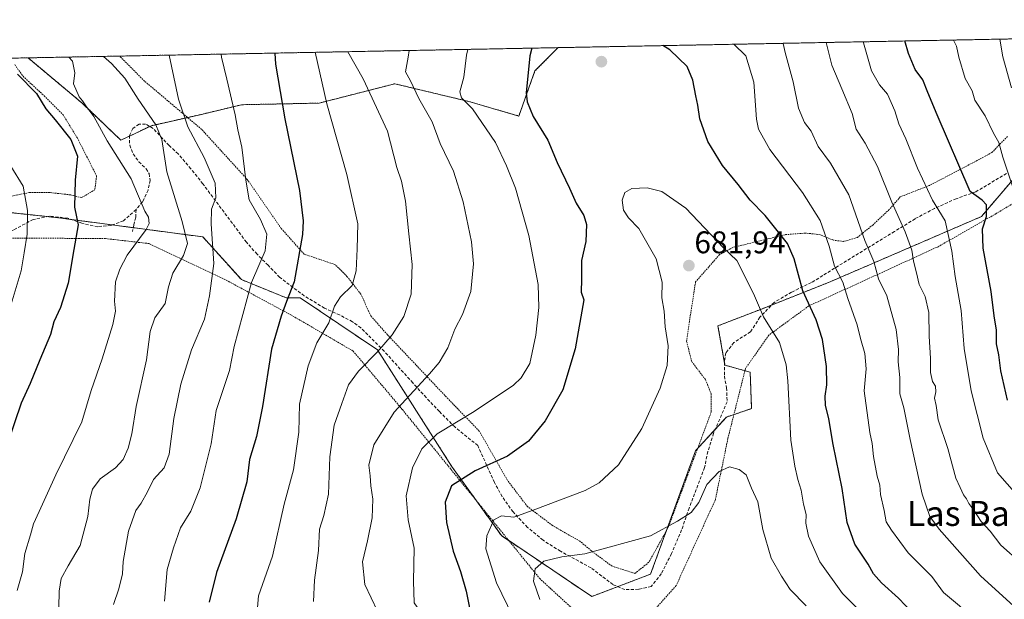
# Model space of a CAD drawing. Units: metres. Extents: x 631590 to 635053, y 4715800 to 4718179.
# Drawn here: x 634371 to 634686, y 4717994 to 4718179 of the extents above; entities that cross this region are included whole.
import ezdxf
from ezdxf.enums import TextEntityAlignment as Align

# ---------------------------------------------------------------- set-up
doc = ezdxf.new("R2010")
doc.units = ezdxf.units.M
doc.header["$MEASUREMENT"] = 0
doc.linetypes.add('TRAZOS', pattern=[0.75, 0.5, -0.25])
doc.linetypes.add('TRAZOSX2', pattern=[1.5, 1, -0.5])
for name, color, linetype, lineweight in [('Arbolado forestal', 92, 'TRAZOS', 0), ('Arbolado forestal CxS', 92, 'Continuous', 0), ('Carátula', 7, 'Continuous', 5), ('Comarca CxS', 133, 'Continuous', 0), ('Comunidad Autónoma CxS', 142, 'Continuous', 0), ('Curva de nivel maestra', 36, 'Continuous', 30), ('Curva de nivel normal', 36, 'Continuous', 0), ('Municipio CxS', 142, 'Continuous', 0), ('Provincia CxS', 1, 'Continuous', 0), ('Punto de cota en terreno', 7, 'Continuous', 0), ('Rótulo de punto de cota en terreno', 19, 'Continuous', 0), ('Senda', 19, 'TRAZOSX2', 0), ('Texto cartográfico', 19, 'Continuous', 0), ('Valla', 19, 'TRAZOS', 0)]:
    doc.layers.add(name, color=color, linetype=linetype, lineweight=lineweight)
doc.styles.add('Arial', font='txt', dxfattribs={"height": 0.2})

# ---------------------------------------------------------------- blocks, each defined once
blk = doc.blocks.new('*U177')
at = {"layer": 'Curva de nivel normal', "color": 36, "linetype": 'Continuous', "lineweight": 0}
for points in [[(634684.26, 4718172.86, 640), (634685.22, 4718167.17, 640), (634687.98, 4718157.24, 640)], [(634400.83, 4717992.06, 640), (634402.5, 4717997.05, 640), (634403.72, 4718001.87, 640), (634403.96, 4718005.83, 640), (634405.59, 4718015.55, 640), (634407.96, 4718022.09, 640), (634409.68, 4718024.42, 640), (634411.72, 4718028.09, 640), (634413.63, 4718032.09, 640), (634417.01, 4718035.76, 640), (634418.63, 4718040.11, 640), (634420.09, 4718051.54, 640), (634422.32, 4718062.55, 640), (634425.76, 4718073.52, 640), (634429.9, 4718083.35, 640), (634431.58, 4718090.76, 640), (634432.94, 4718101.09, 640), (634432.02, 4718113.78, 640), (634432.16, 4718118.52, 640), (634433.54, 4718122.12, 640), (634433.32, 4718126.83, 640), (634429.8, 4718135.02, 640), (634424.6, 4718144.83, 640), (634421.64, 4718153.7, 640), (634418.61, 4718167.75, 640)]]:
    blk.add_polyline3d(points, dxfattribs=at)
blk = doc.blocks.new('*U182')
at = {"layer": 'Curva de nivel normal', "color": 36, "linetype": 'Continuous', "lineweight": 0}
blk.add_polyline3d([(634386.52, 4718167.13, 630), (634387.7, 4718165.77, 630), (634388.48, 4718162.09, 630), (634388.06, 4718158.59, 630), (634389.81, 4718154.38, 630), (634390.89, 4718153.12, 630), (634391.97, 4718151.53, 630), (634394.57, 4718148.14, 630), (634398.81, 4718140.37, 630), (634406.5, 4718128.24, 630), (634410.81, 4718117.89, 630), (634412.03, 4718115.93, 630), (634412.19, 4718113.86, 630), (634411.32, 4718111.96, 630), (634405.25, 4718103.79, 630), (634402.89, 4718099.3, 630), (634401.48, 4718095.29, 630), (634401.1, 4718089.05, 630), (634401.44, 4718085.82, 630), (634400.61, 4718081.62, 630), (634397.15, 4718070.65, 630), (634393.64, 4718060.52, 630), (634390.7, 4718050.48, 630), (634382.42, 4718033.52, 630), (634377.1, 4718021.76, 630), (634375.2, 4718017.89, 630), (634374.27, 4718014.31, 630), (634372.5, 4718008.36, 630), (634371.76, 4718002.46, 630), (634370.01, 4717996.57, 630)], dxfattribs=at)
blk = doc.blocks.new('*U194')
at = {"layer": 'Curva de nivel normal', "color": 36, "linetype": 'Continuous', "lineweight": 0}
blk.add_polyline3d([(634368.02, 4718132.26, 620), (634371.98, 4718125.8, 620), (634373.35, 4718118.09, 620), (634373.22, 4718110.46, 620), (634372.29, 4718104.57, 620), (634371.3, 4718098.79, 620), (634368.08, 4718088.09, 620)], dxfattribs=at)
blk = doc.blocks.new('*U196')
at = {"layer": 'Curva de nivel normal', "color": 36, "linetype": 'Continuous', "lineweight": 0}
for points in [[(634669.45, 4718172.57, 645), (634670.44, 4718170.59, 645), (634671.14, 4718167.09, 645), (634673.2, 4718160.28, 645), (634675.4, 4718156.31, 645), (634676.33, 4718153.32, 645), (634679.57, 4718148.37, 645), (634682.3, 4718142.84, 645), (634683.91, 4718139.76, 645), (634685.23, 4718135.09, 645), (634688.32, 4718125.86, 645)], [(634417.09, 4717993.1, 645), (634418.02, 4718003.26, 645), (634420.04, 4718010.2, 645), (634422.26, 4718016.54, 645), (634425.55, 4718021.87, 645), (634428.53, 4718029.42, 645), (634432.04, 4718043.4, 645), (634433.71, 4718054.09, 645), (634437.96, 4718066.9, 645), (634439.42, 4718074.55, 645), (634444.95, 4718095.04, 645), (634449.28, 4718105.15, 645), (634449.9, 4718110.46, 645), (634447.84, 4718115.17, 645), (634444.19, 4718121.51, 645), (634443.2, 4718127.74, 645), (634441.82, 4718138.36, 645), (634440.56, 4718143.81, 645), (634439.69, 4718148.7, 645), (634437.11, 4718160.08, 645), (634435.36, 4718167.13, 645), (634435.24, 4718168.07, 645)]]:
    blk.add_polyline3d(points, dxfattribs=at)
blk = doc.blocks.new('*U204')
at = {"layer": 'Curva de nivel normal', "color": 36, "linetype": 'Continuous', "lineweight": 0}
for points in [[(634640.63, 4718172.02, 655), (634640.69, 4718171.64, 655), (634643.25, 4718162.75, 655), (634645.78, 4718158.28, 655), (634648.35, 4718155.29, 655), (634650.75, 4718149.92, 655), (634651.94, 4718145.81, 655), (634654.24, 4718141, 655), (634657.9, 4718131.58, 655), (634662.77, 4718121.38, 655), (634666.75, 4718114.76, 655), (634668.92, 4718105.05, 655), (634670.02, 4718096.94, 655), (634671.96, 4718086.05, 655), (634672.86, 4718073.92, 655), (634675.14, 4718060.4, 655), (634678.94, 4718045.25, 655), (634683.52, 4718034.16, 655), (634695.15, 4718020.9, 655)], [(634446.52, 4717987.38, 655), (634447.17, 4717994.88, 655), (634451.66, 4718007.56, 655), (634455.45, 4718024.12, 655), (634458.34, 4718035.09, 655), (634460.13, 4718047.19, 655), (634460.32, 4718056.09, 655), (634463.13, 4718068.35, 655), (634465.82, 4718075.76, 655), (634469.64, 4718082.09, 655), (634471.52, 4718087.42, 655), (634473.41, 4718090.42, 655), (634477.13, 4718094.09, 655), (634478.47, 4718098.76, 655), (634478.78, 4718105.75, 655), (634478.98, 4718113.76, 655), (634475.46, 4718129.59, 655), (634469.08, 4718152.13, 655), (634465.37, 4718168.65, 655)]]:
    blk.add_polyline3d(points, dxfattribs=at)
blk = doc.blocks.new('*U207')
at = {"layer": 'Curva de nivel normal', "color": 36, "linetype": 'Continuous', "lineweight": 0}
blk.add_polyline3d([(634397.58, 4718167.34, 635), (634400.21, 4718165.12, 635), (634404.47, 4718160.36, 635), (634408.75, 4718153.71, 635), (634414.39, 4718145.47, 635), (634416.26, 4718140.76, 635), (634417.89, 4718130.42, 635), (634422.82, 4718114.56, 635), (634424.52, 4718107.47, 635), (634423.24, 4718103.66, 635), (634419.77, 4718097.98, 635), (634418.4, 4718093.63, 635), (634417.34, 4718088.34, 635), (634414.02, 4718083.76, 635), (634412.6, 4718079.34, 635), (634411.37, 4718070.34, 635), (634408.05, 4718055.43, 635), (634406.67, 4718046.68, 635), (634405.52, 4718042.09, 635), (634403.96, 4718038.42, 635), (634401.51, 4718035.76, 635), (634396.6, 4718032.24, 635), (634394.07, 4718028.95, 635), (634393.22, 4718025.75, 635), (634392.64, 4718020.22, 635), (634390.17, 4718010.95, 635), (634386.29, 4718004.39, 635), (634384.08, 4718000.42, 635), (634383.45, 4717996.28, 635), (634383.28, 4717985.86, 635)], dxfattribs=at)
blk = doc.blocks.new('*U209')
at = {"layer": 'Curva de nivel normal', "color": 36, "linetype": 'Continuous', "lineweight": 0}
for points in [[(634495.36, 4718169.22, 665), (634495.1, 4718167.09, 665), (634494.21, 4718162.45, 665), (634495.81, 4718159.54, 665), (634498.5, 4718153.84, 665), (634502.7, 4718146.44, 665), (634505.25, 4718139.47, 665), (634509.61, 4718130.62, 665), (634512.7, 4718120.8, 665), (634515.3, 4718108.04, 665), (634515.97, 4718101.02, 665), (634515.08, 4718092.19, 665), (634512.45, 4718084.79, 665), (634509.94, 4718080.11, 665), (634507.76, 4718074.18, 665), (634505.02, 4718069.42, 665), (634501.85, 4718065.81, 665), (634490.56, 4718053.59, 665), (634484.08, 4718043.09, 665), (634482.49, 4718036.63, 665), (634482.92, 4718033.25, 665), (634483.14, 4718029.97, 665), (634483.73, 4718025.8, 665), (634483.53, 4718019.77, 665), (634482.02, 4718012.42, 665), (634480.48, 4718005.76, 665), (634481.25, 4717998.42, 665), (634489.26, 4717981.39, 665), (634494.29, 4717972.75, 665), (634497.2, 4717968.96, 665), (634501.27, 4717963.06, 665), (634504.18, 4717960.02, 665), (634510.52, 4717955.94, 665), (634525.83, 4717944.76, 665), (634537.1, 4717934.94, 665), (634550.53, 4717923.45, 665), (634561.97, 4717915.18, 665), (634580.38, 4717904.27, 665), (634599.47, 4717893.63, 665), (634611.17, 4717884.94, 665), (634625.43, 4717876, 665), (634631.85, 4717873.03, 665), (634636.23, 4717870.8, 665), (634643.04, 4717868.25, 665), (634653.59, 4717865.57, 665), (634664.93, 4717864.69, 665), (634678.65, 4717865.57, 665), (634690.77, 4717866.14, 665), (634707.4, 4717869.37, 665), (634723.46, 4717876.77, 665), (634728.19, 4717880.48, 665), (634729.97, 4717884.5, 665), (634731.13, 4717890.08, 665), (634731.91, 4717897.96, 665), (634733.18, 4717904.91, 665), (634733.23, 4717909.05, 665), (634733, 4717916.43, 665), (634730.85, 4717925.69, 665), (634726.45, 4717933.13, 665), (634723.54, 4717939.33, 665), (634720.65, 4717948.79, 665), (634719.8, 4717954.03, 665), (634718.08, 4717957, 665), (634713.95, 4717960.18, 665), (634710.24, 4717963.41, 665), (634708.12, 4717965.02, 665), (634705.34, 4717968.59, 665), (634700.21, 4717974.46, 665), (634695.61, 4717982.41, 665), (634688.76, 4717991.58, 665), (634678.12, 4718001.26, 665), (634664.88, 4718016.13, 665), (634661.92, 4718020.19, 665), (634659.44, 4718027.35, 665), (634655.57, 4718044.81, 665), (634653.6, 4718054.98, 665), (634652.28, 4718059.4, 665), (634652.28, 4718064.66, 665), (634651.78, 4718069.66, 665), (634651.85, 4718073.63, 665), (634651.11, 4718080.02, 665), (634648.1, 4718090.82, 665), (634645.47, 4718096.21, 665), (634644, 4718101.76, 665), (634641.16, 4718108.49, 665), (634636.04, 4718123.04, 665), (634630.1, 4718133.18, 665), (634626.23, 4718138.51, 665), (634623.9, 4718143.38, 665), (634621.83, 4718146.18, 665), (634619.88, 4718150.83, 665), (634618.23, 4718159.16, 665), (634615.65, 4718168.56, 665), (634615, 4718171.52, 665)], [(634495.36, 4718169.22, 665)]]:
    blk.add_polyline3d(points, dxfattribs=at)
blk = doc.blocks.new('*U213')
at = {"layer": 'Curva de nivel normal', "color": 36, "linetype": 'Continuous', "lineweight": 0}
for points in [[(634514.11, 4718169.58, 670), (634513.73, 4718167.76, 670), (634512.82, 4718160.65, 670), (634511.6, 4718155.98, 670), (634512.15, 4718154.05, 670), (634515.67, 4718150.58, 670), (634522.99, 4718139.8, 670), (634526.49, 4718132.35, 670), (634529.41, 4718125.22, 670), (634533.68, 4718110.04, 670), (634536.62, 4718094.44, 670), (634536.9, 4718087.09, 670), (634535.92, 4718078.15, 670), (634533.92, 4718069.12, 670), (634531.23, 4718064.54, 670), (634528.73, 4718062.19, 670), (634516.12, 4718053.76, 670), (634504.36, 4718046.64, 670), (634499.4, 4718041.83, 670), (634496.43, 4718035.73, 670), (634494.46, 4718026.83, 670), (634495.03, 4718019.15, 670), (634496.93, 4718010.09, 670), (634496.82, 4717999.51, 670), (634497.02, 4717992.64, 670), (634499.84, 4717988.39, 670), (634501.79, 4717986.06, 670), (634503.71, 4717984.5, 670), (634505.44, 4717982.22, 670), (634509.3, 4717978.31, 670), (634518.69, 4717967.37, 670), (634528.53, 4717957.16, 670), (634535.38, 4717951.4, 670), (634543.89, 4717943.54, 670), (634559.34, 4717928.73, 670), (634568.22, 4717922.1, 670), (634573.28, 4717918.77, 670), (634577.15, 4717917.07, 670), (634584.68, 4717912.66, 670), (634589.48, 4717910.33, 670), (634595.02, 4717908.34, 670), (634604.92, 4717902.5, 670), (634612.8, 4717896.72, 670), (634617.93, 4717892.51, 670), (634623.25, 4717889.83, 670), (634626.61, 4717887.2, 670), (634629.2, 4717885.46, 670), (634631.42, 4717883.73, 670), (634633.8, 4717882.63, 670), (634636.98, 4717881.64, 670), (634644.22, 4717878.28, 670), (634654.33, 4717874.99, 670), (634665.45, 4717873.3, 670), (634671.34, 4717873.27, 670), (634675.52, 4717874.11, 670), (634684.63, 4717875.22, 670), (634690.1, 4717876.51, 670), (634692.46, 4717876.71, 670), (634694.6, 4717876.5, 670), (634700.58, 4717878.49, 670), (634710.13, 4717883.37, 670), (634714.4, 4717887.15, 670), (634716.18, 4717890.06, 670), (634721.32, 4717902.41, 670), (634722.51, 4717908.49, 670), (634721.29, 4717919.88, 670), (634714.66, 4717931.6, 670), (634712.15, 4717937.66, 670), (634709.58, 4717946.16, 670), (634707.43, 4717950.03, 670), (634703.3, 4717952.94, 670), (634696.79, 4717958.91, 670), (634691.56, 4717965.32, 670), (634689.52, 4717969.05, 670), (634686.92, 4717972.92, 670), (634684.14, 4717976.18, 670), (634682.29, 4717979.74, 670), (634679.99, 4717982.42, 670), (634677.86, 4717985.3, 670), (634675.49, 4717987.03, 670), (634671.4, 4717991.64, 670), (634666.28, 4717995.91, 670), (634662.53, 4718001, 670), (634654.98, 4718008.61, 670), (634649.62, 4718015.86, 670), (634647.88, 4718018.45, 670), (634647.24, 4718022.1, 670), (634646.17, 4718027.21, 670), (634645.92, 4718030.23, 670), (634645.03, 4718033.14, 670), (634643.84, 4718039.38, 670), (634643.44, 4718043.58, 670), (634642.72, 4718047.04, 670), (634640.92, 4718060.42, 670), (634641.51, 4718067.42, 670), (634641.16, 4718072.34, 670), (634639.74, 4718077.11, 670), (634638.68, 4718081.53, 670), (634635.65, 4718089.96, 670), (634634.1, 4718095.16, 670), (634631.42, 4718100.23, 670), (634629.68, 4718106.62, 670), (634626.82, 4718114.89, 670), (634621.13, 4718123.81, 670), (634610.76, 4718137.52, 670), (634607.15, 4718144.09, 670), (634606.45, 4718147.28, 670), (634605.64, 4718159.09, 670), (634603.01, 4718167.52, 670), (634599.23, 4718171.22, 670)], [(634514.11, 4718169.58, 670)]]:
    blk.add_polyline3d(points, dxfattribs=at)
blk = doc.blocks.new('*U216')
at = {"layer": 'Curva de nivel maestra', "color": 36, "linetype": 'Continuous', "lineweight": 30}
for points in [[(634534.57, 4718169.98, 675), (634533.96, 4718167.48, 675), (634532.79, 4718155.72, 675), (634533.11, 4718152.85, 675), (634535.02, 4718148.16, 675), (634539.71, 4718140.51, 675), (634542.72, 4718133.42, 675), (634546.71, 4718125.18, 675), (634548.78, 4718120.42, 675), (634551.24, 4718116.48, 675), (634552.12, 4718113.61, 675), (634551.93, 4718108.14, 675), (634550.46, 4718102.08, 675), (634550.49, 4718096.09, 675), (634550.36, 4718091.91, 675), (634551.24, 4718089.48, 675), (634548.52, 4718073.78, 675), (634544.49, 4718060.67, 675), (634538.9, 4718050.76, 675), (634533.54, 4718044.32, 675), (634526.82, 4718039.45, 675), (634516.51, 4718034.82, 675), (634508.95, 4718029.99, 675), (634506.89, 4718024.8, 675), (634507.35, 4718018.33, 675), (634509.43, 4718009.08, 675), (634511.78, 4718002.61, 675), (634513.61, 4717996.32, 675), (634514.79, 4717990.48, 675), (634517.41, 4717984.09, 675), (634522.28, 4717976.98, 675), (634530.39, 4717968.98, 675), (634534.91, 4717965.16, 675), (634539.32, 4717961.24, 675), (634549.62, 4717954.18, 675), (634558.76, 4717946.91, 675), (634563.36, 4717942.25, 675), (634569.39, 4717937.1, 675), (634573.54, 4717934.7, 675), (634577.81, 4717931.46, 675), (634587.96, 4717924.69, 675), (634593.54, 4717920.43, 675), (634597.57, 4717918.22, 675), (634600.25, 4717916.14, 675), (634603.8, 4717914.04, 675), (634607.22, 4717911.09, 675), (634612.19, 4717907.59, 675), (634617.9, 4717902.35, 675), (634624.52, 4717897.33, 675), (634633.07, 4717892.21, 675), (634639.57, 4717889.56, 675), (634648.11, 4717887.6, 675), (634661.03, 4717884.41, 675), (634672.52, 4717883.82, 675), (634688.85, 4717886.36, 675), (634695.44, 4717889.71, 675), (634701.2, 4717894.23, 675), (634705.75, 4717899.9, 675), (634708.98, 4717907.44, 675), (634709.28, 4717909.64, 675), (634708.35, 4717913.93, 675), (634704.42, 4717921.44, 675), (634702.02, 4717926.68, 675), (634701.02, 4717931.18, 675), (634700.68, 4717936.19, 675), (634699.07, 4717940.93, 675), (634694.3, 4717944.42, 675), (634684.95, 4717952, 675), (634679.12, 4717959.04, 675), (634677.45, 4717962.03, 675), (634675.24, 4717965.49, 675), (634673.44, 4717969.69, 675), (634670.97, 4717973.22, 675), (634668.14, 4717976.06, 675), (634666.32, 4717978.92, 675), (634663.87, 4717981.82, 675), (634661.75, 4717983.66, 675), (634660.46, 4717985.36, 675), (634658.1, 4717987.68, 675), (634656.56, 4717989.47, 675), (634654.12, 4717991.69, 675), (634651.9, 4717994.14, 675), (634646.4, 4717998.98, 675), (634643.88, 4718001.92, 675), (634642.21, 4718004.98, 675), (634637.94, 4718011.31, 675), (634635.48, 4718018.31, 675), (634633.86, 4718029.12, 675), (634631.03, 4718043.19, 675), (634629.57, 4718051.4, 675), (634628.5, 4718055.78, 675), (634628.37, 4718058.65, 675), (634629, 4718062.36, 675), (634628.87, 4718068.22, 675), (634627.61, 4718076.8, 675), (634625.5, 4718083.05, 675), (634621.3, 4718092.42, 675), (634618.53, 4718102.61, 675), (634616.4, 4718107.56, 675), (634612.61, 4718112.18, 675), (634609.28, 4718116.42, 675), (634604.39, 4718121.39, 675), (634600.58, 4718126.33, 675), (634595.58, 4718132.42, 675), (634590.95, 4718140.09, 675), (634588.31, 4718147.42, 675), (634587.72, 4718151.76, 675), (634587.06, 4718154.76, 675), (634586.13, 4718159.76, 675), (634584.28, 4718164.09, 675), (634578.73, 4718169.45, 675), (634576.46, 4718170.78, 675)], [(634534.57, 4718169.98, 675)]]:
    blk.add_polyline3d(points, dxfattribs=at)
blk = doc.blocks.new('*U218')
at = {"layer": 'Curva de nivel maestra', "color": 36, "linetype": 'Continuous', "lineweight": 30}
for points in [[(634452.39, 4718168.4, 650), (634452.68, 4718164.9, 650), (634455.6, 4718147.4, 650), (634460.26, 4718124.44, 650), (634461.51, 4718114.78, 650), (634461.32, 4718110.38, 650), (634458.56, 4718095.23, 650), (634456.12, 4718088.94, 650), (634454.5, 4718084.3, 650), (634451.38, 4718073.68, 650), (634448.52, 4718055.36, 650), (634446.55, 4718045.82, 650), (634444.36, 4718038.42, 650), (634443.42, 4718031.27, 650), (634440.05, 4718019.47, 650), (634433.77, 4718002.27, 650), (634431.42, 4717992.76, 650)], [(634686.7, 4718057.42, 650), (634684.64, 4718066.76, 650), (634683.92, 4718071.94, 650), (634683.22, 4718075.42, 650), (634683.23, 4718079.74, 650), (634682.44, 4718084.38, 650), (634681.56, 4718092.15, 650), (634678.93, 4718106.01, 650), (634678.74, 4718112.15, 650), (634680.04, 4718116.15, 650), (634680.05, 4718119.87, 650), (634678.61, 4718121.38, 650), (634674.76, 4718124.09, 650), (634664.23, 4718148.63, 650), (634661.24, 4718155.8, 650), (634659.67, 4718159.83, 650), (634657.24, 4718163.16, 650), (634655.06, 4718168.27, 650), (634653.88, 4718172.27, 650)]]:
    blk.add_polyline3d(points, dxfattribs=at)
blk = doc.blocks.new('*U221')
at = {"layer": 'Curva de nivel maestra', "color": 36, "linetype": 'Continuous', "lineweight": 30}
blk.add_polyline3d([(634370.14, 4718161.7, 625), (634376.19, 4718155.53, 625), (634379.22, 4718150.61, 625), (634382.2, 4718147.08, 625), (634387.15, 4718140.72, 625), (634389.34, 4718135.46, 625), (634388.6, 4718127.77, 625), (634388.36, 4718119.09, 625), (634389.52, 4718113.46, 625), (634388.18, 4718105.57, 625), (634386.3, 4718094.87, 625), (634383.86, 4718087.08, 625), (634381.71, 4718082.42, 625), (634380.63, 4718078.44, 625), (634377.24, 4718070.34, 625), (634374.16, 4718062.76, 625), (634371.3, 4718056.44, 625), (634367.06, 4718043.83, 625)], dxfattribs=at)
blk = doc.blocks.new('5PATER')
at = {"layer": 'Carátula', "linetype": 'Continuous', "lineweight": 5}
h = blk.add_hatch(color=250, dxfattribs=at)
edge = h.paths.add_edge_path()
edge.add_ellipse((0, 0.01), major_axis=(-1.33, -1.34), ratio=0.999422, start_angle=0, end_angle=360)
blk = doc.blocks.new('*U235')
at = {"layer": 'Senda', "color": 19, "linetype": 'TRAZOSX2', "lineweight": 0}
for points in [[(634215.45, 4718163.84, 588.25), (634215.63, 4718161.92, 587.85), (634213.86, 4718158.23, 586.49), (634211.81, 4718154.13, 585.73), (634207.98, 4718148.8, 584.39), (634204.7, 4718142.93, 583.27), (634204.29, 4718139.92, 582.81), (634205.39, 4718137.33, 582.75), (634204.02, 4718133.64, 582.07), (634202.66, 4718131.18, 581.53), (634201.97, 4718128.72, 581.01), (634201.97, 4718126.67, 580.49), (634201.7, 4718124.63, 579.82), (634200.47, 4718120.53, 578.7), (634199.92, 4718115.61, 577.5), (634198.42, 4718109.19, 576.69), (634196.1, 4718104.27, 576.27), (634192.27, 4718100.45, 575.94), (634188.72, 4718098.13, 575.57), (634184.76, 4718097.03, 575.2), (634180.53, 4718097.58, 574.63), (634176.57, 4718096.9, 574.02), (634173.15, 4718095.39, 573.39), (634167.82, 4718092.25, 572.73), (634162.36, 4718088.29, 572.43), (634157.99, 4718084.06, 571.52), (634155.53, 4718079.82, 570.88), (634153.75, 4718074.49, 570.66), (634152.25, 4718069.71, 570.18), (634150.61, 4718065.62, 569.86), (634148.02, 4718061.79, 569.52), (634144.19, 4718054.82, 568.43), (634137.5, 4718045.26, 566.84), (634133.38, 4718039.59, 565.96), (634129.71, 4718035.84, 565.3), (634127.94, 4718033.24, 564.79), (634126.84, 4718030.24, 564.45), (634126.79, 4718027.67, 564.35)], [(634408.04, 4718118.35, 629.29), (634404, 4718114.79, 627.96), (634400.04, 4718113.29, 627.15), (634395.8, 4718112.88, 626.32), (634390.75, 4718113.97, 624.96), (634386.24, 4718115.61, 624.12), (634380.23, 4718116.29, 622.03), (634375.18, 4718115.2, 620.32), (634368.76, 4718111.79, 618.76), (634358.24, 4718108.1, 616.34), (634349.09, 4718106.87, 614.44), (634342.94, 4718107.14, 612.72), (634338.57, 4718108.23, 611.2), (634333.79, 4718111.24, 609.6), (634328.19, 4718113.97, 608.01), (634326, 4718114.79, 607.35), (634318.35, 4718113.7, 605.4), (634311.52, 4718114.52, 604.1), (634308.24, 4718114.93, 603.56), (634305.1, 4718115.88, 603.13), (634300.87, 4718116.84, 602.67), (634296.77, 4718118.21, 602.13), (634295.81, 4718119.57, 601.99), (634294.58, 4718121.76, 601.91), (634291.85, 4718124.22, 601.82), (634288.44, 4718126.67, 601.13), (634284.61, 4718130.77, 601.03), (634282.56, 4718135.69, 600.98), (634281.47, 4718140.33, 600.94), (634282.56, 4718149.49, 602.89), (634283.93, 4718156.18, 604.28), (634284.48, 4718160.55, 604.62), (634283.11, 4718163.69, 604.62), (634282.33, 4718165.13, 604.53)]]:
    blk.add_polyline3d(points, dxfattribs=at)
blk = doc.blocks.new('*U239')
at = {"layer": 'Valla', "color": 19, "linetype": 'TRAZOS', "lineweight": 0}
for points in [[(634686.73, 4718141.75, 643.94), (634681.74, 4718136.6, 645.85), (634677.84, 4718134.46, 647.26), (634661.82, 4718126.09, 654.82), (634652.45, 4718122.43, 659.41), (634648.89, 4718118.33, 661.25), (634643.72, 4718113.52, 663.53), (634638.74, 4718109.43, 666.74), (634634.3, 4718108.18, 668.62), (634631.1, 4718108.55, 669.56), (634626.82, 4718110.33, 671.16), (634622.19, 4718110.85, 673.89), (634615.6, 4718110.33, 675.46), (634598.87, 4718106.23, 683.68), (634594.64, 4718103.96, 681.49), (634586.98, 4718095.24, 682.59), (634585.02, 4718082.59, 682.43), (634584.12, 4718076.18, 681.91), (634585.73, 4718069.77, 683.74), (634590.19, 4718063.9, 684), (634591.96, 4718059.44, 684.53), (634591.96, 4718053.57, 683.53), (634584.49, 4718033.5, 684.13), (634578.26, 4718016.77, 685.95), (634572.03, 4718005.56, 686.85), (634567.59, 4718002, 687.7), (634560.28, 4718004.32, 687.91), (634554.23, 4718008.77, 685.63), (634549.96, 4718012.32, 684.54), (634541.23, 4718017.31, 682.46), (634533.23, 4718023.36, 680.72), (634526.87, 4718031.69, 677.59), (634517.78, 4718047.54, 672.14), (634507.28, 4718058.4, 667.8), (634488.42, 4718078.34, 660.76), (634483.14, 4718084.34, 658.93), (634479.94, 4718091.29, 657.49), (634475.5, 4718096.99, 654.31), (634471.76, 4718100.72, 654.21), (634466.6, 4718102.5, 652.4), (634461.79, 4718104.1, 650.41), (634454.48, 4718112.29, 649.22), (634443.62, 4718127.97, 645.26), (634429.04, 4718143.98, 641.55), (634410.78, 4718159.41, 638.53), (634402.77, 4718167.43, 636.2), (634402.76, 4718167.44, 636.19)], [(634369.23, 4718164.71, 627.63), (634371.89, 4718160.97, 626.59), (634378.65, 4718154.74, 626.89), (634384.71, 4718148.68, 626.83), (634389.19, 4718141.41, 625.8), (634395.4, 4718129.13, 626.36), (634394.87, 4718124.68, 626.45), (634390.6, 4718122.18, 625.67), (634387.05, 4718123.07, 624.86), (634380.46, 4718123.79, 623.47), (634373.87, 4718123.79, 620.43), (634364.8, 4718122.02, 618.77)]]:
    blk.add_polyline3d(points, dxfattribs=at)
blk = doc.blocks.new('*U240')
at = {"layer": 'Valla', "color": 19, "linetype": 'TRAZOS', "lineweight": 0}
blk.add_polyline3d([(634700.19, 4718127.23, 645.04), (634683.1, 4718117.08, 649.4), (634664.57, 4718106.49, 659.57), (634623.21, 4718087.55, 676.03), (634610.39, 4718078.19, 686.64), (634602.92, 4718067.51, 689.19), (634597.3, 4718045.09, 685.48), (634593.3, 4718025.59, 691.69), (634580.76, 4717998.09, 695.11), (634569.8, 4717985.81, 691.58), (634559.67, 4717983.41, 691.76), (634546.85, 4717991.43, 689.93), (634537.24, 4718000.24, 685.96), (634520.95, 4718020.25, 681.67), (634493.19, 4718054.43, 670.38), (634477.44, 4718073.13, 661.07), (634457.8, 4718084.54, 656.07), (634436.48, 4718096, 642.29), (634412.18, 4718107.48, 635.91), (634398.29, 4718109.08, 633.82), (634356.39, 4718109.34, 621.46)], dxfattribs=at)

msp = doc.modelspace()

# ---------------------------------------------------------------- linework, layer by layer
at = {"layer": 'Arbolado forestal', "color": 92, "linetype": 'TRAZOS', "lineweight": 0}
for points in [[(634543.04, 4718170.14, 676.35), (634729.26, 4718173.72, 625.61), (634731.81, 4718173.77, 624.66)], [(634373.51, 4718166.88, 628.08), (634402.76, 4718167.44, 635.66), (634543.04, 4718170.14, 676.35)], [(634373.51, 4718166.88, 628.08), (634390.79, 4718152.41, 629.47), (634403.16, 4718140.55, 631.47), (634405.96, 4718141.88, 631.94), (634412.42, 4718144.94, 633.88), (634412.95, 4718145.19, 634.15), (634424.52, 4718147.8, 640.07), (634428.93, 4718148.8, 641.46), (634441.81, 4718151.89, 645.6), (634466.55, 4718152.4, 654.03), (634490.78, 4718158.59, 663.62), (634514.48, 4718152.92, 669.77), (634530.46, 4718148.28, 673.57), (634535.61, 4718162.71, 675.69), (634543.04, 4718170.14, 676.35)], [(634047.06, 4718160.61, 564.89), (634051.94, 4718160.7, 566.56), (634215.44, 4718163.84, 588.25), (634282.33, 4718165.13, 604.53), (634369.05, 4718166.8, 626.44), (634373.51, 4718166.88, 628.08)], [(634366.18, 4718117.58, 618.02), (634379.46, 4718116.13, 621.72), (634383.45, 4718115.69, 623.16), (634387.49, 4718115.16, 624.38), (634400.46, 4718113.45, 627.2), (634407.1, 4718112.57, 628.69), (634429.39, 4718109.63, 637.49), (634441.72, 4718095.96, 643.99), (634456.06, 4718090.13, 649.51), (634460.55, 4718090.13, 651.31), (634485.21, 4718073.51, 659.77), (634508.96, 4718036.31, 673.51), (634516.89, 4718025.25, 677.56), (634524.87, 4718014.12, 680.95), (634527.25, 4718012.51, 681.63), (634553.79, 4717994.61, 688.68), (634562.11, 4717997.78, 688.32), (634572.61, 4718001.78, 687.45), (634577.68, 4718015.74, 684.94), (634586.96, 4718041.25, 683.5), (634587.66, 4718042.01, 683.5), (634593.36, 4718048.23, 683.65), (634596.82, 4718052.01, 683.78), (634599.24, 4718052.81, 683.76), (634604.89, 4718054.7, 683.42), (634604.44, 4718066.36, 683.37), (634602.75, 4718066.83, 683.81), (634596.37, 4718068.6, 684.35), (634596.2, 4718069.57, 684.22), (634594.13, 4718081.16, 682.43), (634608.03, 4718086.54, 679.66), (634611.3, 4718087.83, 678.64), (634629.54, 4718095.06, 671.36), (634678.4, 4718116.13, 650.48), (634692.66, 4718132.85, 641.45)]]:
    msp.add_polyline3d(points, dxfattribs=at)
at = {"layer": 'Arbolado forestal CxS', "color": 92, "linetype": 'Continuous', "lineweight": 0}
for points in [[(634047.06, 4718160.61, 564.89), (634373.51, 4718166.88, 628.08), (634390.79, 4718152.4, 629.46), (634403.16, 4718140.55, 631.47), (634412.95, 4718145.19, 634.15), (634428.93, 4718148.8, 641.46), (634441.81, 4718151.89, 645.6), (634466.55, 4718152.4, 654.03), (634490.78, 4718158.59, 663.62), (634514.48, 4718152.92, 669.77), (634530.46, 4718148.28, 673.57), (634535.61, 4718162.71, 675.69), (634543.04, 4718170.14, 676.35), (634731.81, 4718173.77, 624.66)], [(634694.09, 4718134.52, 640.69), (634678.41, 4718116.13, 650.48), (634629.54, 4718095.06, 671.36), (634608.03, 4718086.54, 679.66), (634594.13, 4718081.16, 682.43), (634596.37, 4718068.6, 684.35), (634604.44, 4718066.36, 683.37), (634604.89, 4718054.7, 683.42), (634596.82, 4718052.01, 683.78), (634586.96, 4718041.24, 683.5), (634572.61, 4718001.78, 687.45), (634553.79, 4717994.61, 688.68), (634524.87, 4718014.12, 680.95), (634508.96, 4718036.31, 673.51), (634485.21, 4718073.51, 659.77), (634460.55, 4718090.13, 651.31), (634456.07, 4718090.13, 649.51), (634441.72, 4718095.96, 643.99), (634429.39, 4718109.63, 637.49), (634383.45, 4718115.69, 623.16), (634366.18, 4718117.58, 618.02)], [(634366.18, 4718117.58, 618.02), (634383.45, 4718115.69, 623.16), (634429.39, 4718109.63, 637.49), (634441.72, 4718095.96, 643.99), (634456.07, 4718090.13, 649.51), (634460.55, 4718090.13, 651.31), (634485.21, 4718073.51, 659.77), (634508.96, 4718036.31, 673.51), (634524.87, 4718014.12, 680.95), (634553.79, 4717994.61, 688.68), (634572.61, 4718001.78, 687.45), (634586.96, 4718041.24, 683.5), (634596.82, 4718052.01, 683.78), (634604.89, 4718054.7, 683.42), (634604.44, 4718066.36, 683.37), (634596.37, 4718068.6, 684.35), (634594.13, 4718081.16, 682.43), (634608.03, 4718086.54, 679.66), (634629.54, 4718095.06, 671.36), (634678.41, 4718116.13, 650.48), (634694.09, 4718134.52, 640.69)]]:
    msp.add_polyline3d(points, dxfattribs=at)
msp.add_polyline3d([(634373.51, 4718166.88, 628.08), (634543.04, 4718170.14, 676.35), (634535.61, 4718162.71, 675.69), (634530.46, 4718148.28, 673.57), (634514.48, 4718152.92, 669.77), (634490.78, 4718158.59, 663.62), (634466.55, 4718152.4, 654.03), (634441.81, 4718151.89, 645.6), (634428.93, 4718148.8, 641.46), (634412.95, 4718145.19, 634.15), (634403.16, 4718140.55, 631.47), (634390.79, 4718152.4, 629.46), (634373.51, 4718166.88, 628.08)], close=True, dxfattribs=at)
at = {"layer": 'Comarca CxS', "color": 133, "linetype": 'Continuous', "lineweight": 0}
msp.add_polyline3d([(635053.03, 4715865.73, 474.32), (631633.77, 4715800.03, 467.63), (631589.95, 4718113.37, 557.87), (635008.07, 4718179.08, 649.66), (635053.03, 4715865.73, 474.32)], close=True, dxfattribs=at)
msp.add_polyline3d([(635053.03, 4715865.73, 474.32), (631633.77, 4715800.03, 467.63), (631589.95, 4718113.37, 557.87), (635008.07, 4718179.08, 649.66), (635053.03, 4715865.73, 474.32)], close=True, dxfattribs=at)
at = {"layer": 'Comunidad Autónoma CxS', "color": 142, "linetype": 'Continuous', "lineweight": 0}
msp.add_polyline3d([(635053.03, 4715865.73, 474.32), (631633.77, 4715800.03, 467.63), (631589.95, 4718113.37, 557.87), (635008.07, 4718179.08, 649.66), (635053.03, 4715865.73, 474.32)], close=True, dxfattribs=at)
msp.add_polyline3d([(635053.03, 4715865.73, 474.32), (631633.77, 4715800.03, 467.63), (631589.95, 4718113.37, 557.87), (635008.07, 4718179.08, 649.66), (635053.03, 4715865.73, 474.32)], close=True, dxfattribs=at)
at = {"layer": 'Curva de nivel normal', "color": 36, "linetype": 'Continuous', "lineweight": 0}
for points in [[(634475.82, 4718168.85, 660), (634480.71, 4718160.13, 660), (634488.47, 4718143.43, 660), (634491.47, 4718131.76, 660), (634492.97, 4718127.42, 660), (634494.18, 4718121.09, 660), (634495.24, 4718110.56, 660), (634496.38, 4718100.74, 660), (634496.07, 4718091.3, 660), (634493.68, 4718084.19, 660), (634489.9, 4718078.28, 660), (634485.26, 4718072.84, 660), (634479.13, 4718066.73, 660), (634475.96, 4718062.29, 660), (634473.89, 4718056.36, 660), (634471.44, 4718049.43, 660), (634469.98, 4718039.31, 660), (634469.55, 4718027.4, 660), (634468.12, 4718020.51, 660), (634466.74, 4718016.12, 660), (634466.36, 4718009.32, 660), (634465.09, 4717999.84, 660), (634464.76, 4717992.99, 660)], [(634691.09, 4718005.33, 660), (634684.62, 4718011.02, 660), (634681.23, 4718015.47, 660), (634678.29, 4718018.62, 660), (634675.94, 4718022.22, 660), (634674.36, 4718024.36, 660), (634673.6, 4718025.84, 660), (634672.61, 4718027.18, 660), (634671.58, 4718029.48, 660), (634670.25, 4718032.5, 660), (634667.62, 4718041.91, 660), (634664.52, 4718051.07, 660), (634663.88, 4718055.75, 660), (634663.42, 4718058.09, 660), (634663.86, 4718060.09, 660), (634663.72, 4718061.9, 660), (634662.78, 4718063.35, 660), (634662.14, 4718066.3, 660), (634662.16, 4718070.72, 660), (634661.73, 4718077.89, 660), (634661.55, 4718085.49, 660), (634660.35, 4718090.6, 660), (634658.52, 4718094.42, 660), (634657.66, 4718098.14, 660), (634656.64, 4718101.88, 660), (634656.19, 4718105.34, 660), (634654.02, 4718111.28, 660), (634649.7, 4718120.72, 660), (634645.14, 4718132.18, 660), (634641.22, 4718139.61, 660), (634638.29, 4718144.09, 660), (634637.1, 4718149.04, 660), (634633.75, 4718156.99, 660), (634630.54, 4718164.52, 660), (634628.79, 4718171.79, 660)], [(634643.1, 4717986.45, 680), (634634.01, 4717995.58, 680), (634626.76, 4718005.67, 680), (634623.08, 4718013.94, 680), (634622.28, 4718018.02, 680), (634622.36, 4718020.89, 680), (634621.53, 4718024.1, 680), (634620.7, 4718028.61, 680), (634619.63, 4718032.03, 680), (634618.72, 4718036.26, 680), (634617.4, 4718044.64, 680), (634616.46, 4718063.64, 680), (634615.9, 4718068.69, 680), (634613.79, 4718075.83, 680), (634608.71, 4718084.06, 680), (634605.52, 4718091.5, 680), (634600.22, 4718102.04, 680), (634595.91, 4718106.15, 680), (634583.85, 4718118.86, 680), (634576.24, 4718124.16, 680), (634571.52, 4718125.26, 680), (634566.58, 4718125.11, 680), (634564.35, 4718123.85, 680), (634563.48, 4718121.32, 680), (634563.92, 4718118.16, 680), (634565.52, 4718115.73, 680), (634568.8, 4718112.27, 680), (634574.39, 4718102.6, 680), (634576.25, 4718095.15, 680), (634576.18, 4718090.18, 680), (634576.98, 4718085.92, 680), (634577.23, 4718080.9, 680), (634578.25, 4718074.82, 680), (634577.9, 4718068.47, 680), (634575.68, 4718061.2, 680), (634569.77, 4718048.33, 680), (634562.38, 4718036.75, 680), (634556.12, 4718031.01, 680), (634551.65, 4718028.5, 680), (634535.09, 4718022.23, 680), (634528.9, 4718020.02, 680), (634524.91, 4718020.37, 680), (634522.41, 4718019.09, 680), (634520.26, 4718014.01, 680), (634519.95, 4718009.85, 680), (634523.27, 4717998.96, 680), (634528.53, 4717988.19, 680)], [(634622.35, 4717991.59, 685), (634617.27, 4717996.84, 685), (634614.41, 4718001.14, 685), (634611.1, 4718006.9, 685), (634608.44, 4718016.09, 685), (634606.92, 4718024.89, 685), (634604.85, 4718029.3, 685), (634603.14, 4718033.48, 685), (634600.87, 4718035.23, 685), (634597.85, 4718036.09, 685), (634594.47, 4718034.57, 685), (634590.57, 4718030.42, 685), (634588.05, 4718024.67, 685), (634585.57, 4718021.47, 685), (634581.18, 4718018.68, 685), (634572.56, 4718014, 685), (634551.56, 4718008.29, 685), (634544.18, 4718007.29, 685), (634538.45, 4718005.88, 685), (634535.71, 4718003.5, 685), (634535.11, 4717999.57, 685), (634537.14, 4717993.65, 685)]]:
    msp.add_polyline3d(points, dxfattribs=at)
at = {"layer": 'Municipio CxS', "color": 142, "linetype": 'Continuous', "lineweight": 0}
msp.add_polyline3d([(632382.85, 4718128.61, 595.22), (635008.07, 4718179.08, 649.66), (635053.03, 4715865.73, 474.32), (632510.21, 4715816.87, 493.38)], dxfattribs=at)
msp.add_polyline3d([(632382.85, 4718128.61, 595.22), (635008.07, 4718179.08, 649.66), (635053.03, 4715865.73, 474.32), (632510.21, 4715816.87, 493.38)], dxfattribs=at)
at = {"layer": 'Provincia CxS', "color": 1, "linetype": 'Continuous', "lineweight": 0}
msp.add_polyline3d([(635053.03, 4715865.73, 474.32), (631633.77, 4715800.03, 467.63), (631589.95, 4718113.37, 557.87), (635008.07, 4718179.08, 649.66), (635053.03, 4715865.73, 474.32)], close=True, dxfattribs=at)
msp.add_polyline3d([(635053.03, 4715865.73, 474.32), (631633.77, 4715800.03, 467.63), (631589.95, 4718113.37, 557.87), (635008.07, 4718179.08, 649.66), (635053.03, 4715865.73, 474.32)], close=True, dxfattribs=at)
at = {"layer": 'Senda', "color": 19, "linetype": 'TRAZOSX2', "lineweight": 0}
for points in [[(634686.41, 4718129.92, 645.23), (634676.58, 4718124.03, 649.12), (634670.35, 4718121.84, 652.05), (634663.42, 4718118.74, 654.99), (634657.17, 4718115.42, 658.11), (634650.63, 4718111.37, 660.82), (634624.04, 4718095.04, 673.23), (634617.64, 4718091.93, 676.22), (634612.11, 4718088.68, 678.3), (634607.56, 4718083.94, 680.06), (634604.54, 4718079.24, 681.38), (634599.24, 4718075.83, 682.93), (634596.64, 4718072.51, 683.93), (634596.18, 4718069.45, 684.23), (634596.18, 4718065.09, 684.23), (634596.89, 4718061.34, 684.04), (634597.07, 4718056.89, 683.76), (634592.75, 4718046.81, 683.66), (634590.91, 4718040.99, 683.92), (634589.85, 4718035.85, 684.31), (634584.94, 4718022.92, 684.7), (634582.52, 4718015.95, 685.39), (634579.29, 4718008.34, 686.25), (634576.01, 4718001.89, 687.48), (634572.81, 4717997.86, 688.53), (634568.78, 4717996.93, 688.77), (634564.35, 4717996.83, 688.72), (634560.54, 4717998.44, 688.03), (634553.55, 4718003.78, 686.12), (634543.75, 4718009.11, 684.22), (634538.2, 4718012.59, 682.68), (634533.24, 4718016.72, 681.09), (634528.59, 4718021.65, 679.48), (634525.14, 4718026.53, 677.99), (634522.63, 4718031.13, 676.5), (634517.34, 4718042.88, 672.96), (634510, 4718048.83, 670.23), (634505.06, 4718053.75, 667.62), (634500.83, 4718058.22, 665.7), (634496.55, 4718062.92, 664.03), (634487.41, 4718073.04, 660.21), (634479.96, 4718080.51, 658.08), (634477.25, 4718082.49, 657.04), (634473.15, 4718084.65, 655.39), (634468.29, 4718086.84, 653.83), (634461.84, 4718090.76, 651.61), (634453.96, 4718096.71, 647.82), (634450.27, 4718100.54, 645.85), (634446.75, 4718104.07, 644.16), (634443.35, 4718107.93, 642.84), (634429.43, 4718126.56, 638.61), (634425.6, 4718131.4, 637.68), (634421.5, 4718136.16, 637.2), (634418.61, 4718138.84, 635.96), (634413.5, 4718144.31, 634.22), (634411.11, 4718145.69, 633.38), (634409.01, 4718145.69, 632.78), (634407.01, 4718144.29, 632.21), (634405.96, 4718142.08, 631.95), (634406, 4718138.93, 631.81), (634407.13, 4718136.14, 631.85), (634408.97, 4718133.65, 632.06), (634411.27, 4718131.42, 632.22), (634412.19, 4718129.85, 632.38), (634412.59, 4718127.7, 632.23), (634411.88, 4718124.61, 631.3), (634410.12, 4718120.85, 630.05), (634408.04, 4718118.35, 629.29)], [(634408.04, 4718118.35, 629.29), (634407.96, 4718115.88, 628.97), (634407.28, 4718113.42, 628.54), (634406.87, 4718111.38, 628.9)]]:
    msp.add_polyline3d(points, dxfattribs=at)

# ---------------------------------------------------------------- block references
at = {"layer": 'Curva de nivel maestra', "color": 36, "linetype": 'Continuous', "lineweight": 30}
for name in ['*U218', '*U221', '*U216']:
    msp.add_blockref(name, (0, 0), dxfattribs=at)
at = {"layer": 'Curva de nivel normal', "color": 36, "linetype": 'Continuous', "lineweight": 0}
for name in ['*U182', '*U207', '*U177', '*U196', '*U204', '*U194', '*U209', '*U213']:
    msp.add_blockref(name, (0, 0), dxfattribs=at)
at = {"layer": 'Punto de cota en terreno', "linetype": 'Continuous', "lineweight": 0}
for p in [(634556.85, 4718165.65, 677.54), (634584.84, 4718100.43, 681.94)]:
    msp.add_blockref('5PATER', p, dxfattribs=at)
at = {"layer": 'Senda', "color": 19, "linetype": 'TRAZOSX2', "lineweight": 0}
msp.add_blockref('*U235', (0, 0), dxfattribs=at)
at = {"layer": 'Valla', "color": 19, "linetype": 'TRAZOS', "lineweight": 0}
for name in ['*U239', '*U240']:
    msp.add_blockref(name, (0, 0), dxfattribs=at)

# ---------------------------------------------------------------- texts
at = {"layer": 'Rótulo de punto de cota en terreno', "color": 19, "linetype": 'Continuous', "lineweight": 0, "style": 'Arial'}
msp.add_text('681,94', height=7, dxfattribs=at).set_placement((634586.6, 4718102.19), align=Align.BOTTOM_LEFT)
at = {"layer": 'Texto cartográfico', "color": 19, "linetype": 'Continuous', "lineweight": 0, "style": 'Arial'}
msp.add_text('Las Balsas', height=8, dxfattribs=at).set_placement((634680.76, 4718021.19), align=Align.MIDDLE_CENTER)

doc.saveas('drawing.dxf')
